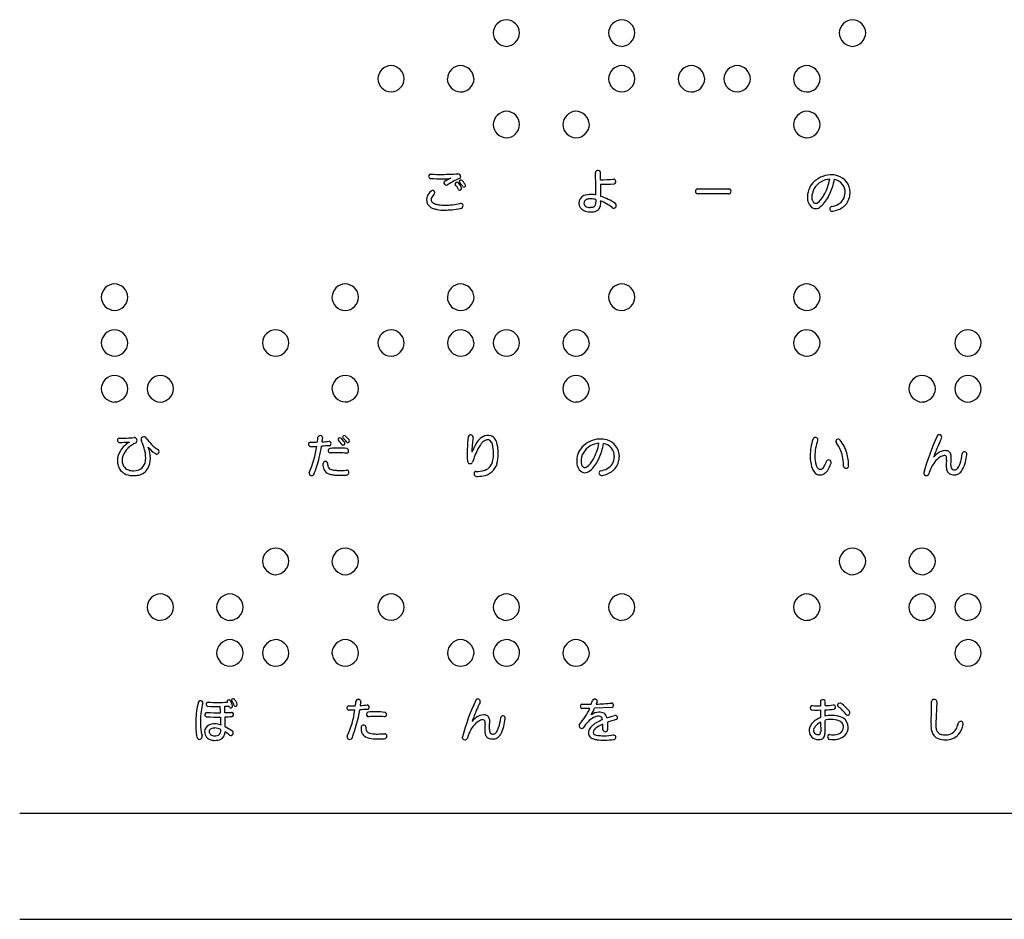
# Model space of a CAD drawing. Extents: x 1 to 281, y 14 to 205.
# Drawn here: x 65 to 81, y 91 to 105 of the extents above; entities that cross this region are included whole.
import ezdxf

# ---------------------------------------------------------------- set-up
doc = ezdxf.new("R2010")
doc.units = 0
doc.header["$MEASUREMENT"] = 0
doc.layers.add('LAYER_1', color=7, linetype='CONTINUOUS')
doc.layers.add('本体１', color=7, linetype='CONTINUOUS')

msp = doc.modelspace()

# ---------------------------------------------------------------- linework, layer by layer
at = {"layer": 'LAYER_1'}
for p, q in [((74.493, 102.875), (74.493, 102.992)), ((76.024, 102.732), (76.517, 102.732)), ((76.517, 102.655), (76.024, 102.655)), ((74.424, 102.564), (74.424, 102.525)), ((68.583, 94.491), (68.583, 94.591)), ((70.528, 94.599), (70.637, 94.599)), ((74.204, 94.625), (74.351, 94.625)), ((74.329, 94.556), (74.204, 94.556)), ((74.679, 94.574), (74.402, 94.561)), ((74.441, 94.664), (74.428, 94.625)), ((77.956, 94.664), (77.956, 94.599)), ((77.956, 94.535), (77.956, 94.414)), ((78.03, 94.604), (78.03, 94.664)), ((78.03, 94.435), (78.03, 94.535)), ((79.79, 94.664), (79.772, 94.318)), ((68.587, 94.266), (68.587, 94.427)), ((70.628, 94.53), (70.533, 94.53)), ((74.597, 94.409), (74.718, 94.448)), ((68.704, 94.202), (68.587, 94.266)), ((74.532, 94.223), (74.532, 94.31)), ((74.606, 94.34), (74.606, 94.223)), ((77.956, 94.34), (77.961, 94.189)), ((78.03, 94.189), (78.03, 94.37))]:
    msp.add_line(p, q, dxfattribs=at)
for centre, radius, start, end in [((73.022, 105.18), 0.216, 92.089, 177.8793), ((73.007, 105.181), 0.215, 2.0335, 87.9665), ((74.838, 105.18), 0.216, 92.1451, 177.8866), ((74.823, 105.18), 0.215, 2.0474, 87.9842), ((78.47, 105.18), 0.216, 92.1038, 177.8804), ((78.455, 105.181), 0.215, 2.0334, 87.9665), ((73.023, 105.192), 0.216, 180.9439, 267.8955), ((73.003, 105.195), 0.219, 273.0366, 358.1557), ((74.838, 105.192), 0.215, 180.8923, 267.8837), ((74.819, 105.195), 0.219, 272.998, 358.1626), ((78.47, 105.192), 0.216, 180.9317, 267.8919), ((78.451, 105.195), 0.219, 273.0366, 358.1557), ((71.206, 104.459), 0.215, 91.8304, 178.1379), ((71.192, 104.459), 0.214, 1.8201, 88.1323), ((72.3, 104.459), 0.215, 92.0501, 177.9657), ((72.285, 104.454), 0.219, 3.0606, 88.1627), ((74.838, 104.459), 0.215, 91.8924, 178.1392), ((74.823, 104.459), 0.215, 1.8812, 88.1504), ((75.932, 104.459), 0.215, 92.0057, 177.9626), ((75.917, 104.455), 0.219, 3.006, 88.1551), ((76.653, 104.459), 0.215, 91.8599, 178.1401), ((76.639, 104.459), 0.215, 1.8447, 88.1393), ((77.748, 104.459), 0.215, 92.0353, 177.9647), ((77.733, 104.455), 0.219, 3.0181, 88.1587), ((71.206, 104.473), 0.215, 181.8517, 268.1483), ((71.192, 104.473), 0.215, 271.9361, 358.1431), ((72.3, 104.474), 0.216, 182.0724, 267.8802), ((72.289, 104.474), 0.216, 270.9368, 357.8716), ((74.837, 104.473), 0.215, 181.8065, 268.1302), ((74.823, 104.473), 0.215, 271.8623, 358.1377), ((75.932, 104.474), 0.216, 182.1122, 267.8879), ((75.921, 104.474), 0.216, 270.9916, 357.8789), ((76.653, 104.473), 0.215, 181.8276, 268.1408), ((76.639, 104.473), 0.215, 271.9066, 358.1409), ((77.748, 104.474), 0.216, 182.0845, 267.8838), ((77.737, 104.474), 0.216, 270.977, 357.8778), ((73.026, 103.737), 0.219, 92.9798, 178.1498), ((73.007, 103.741), 0.215, 0.9521, 87.8867), ((74.121, 103.736), 0.22, 93.179, 177.9821), ((74.1, 103.736), 0.22, 2.1146, 87.9165), ((77.752, 103.736), 0.22, 93.179, 177.9821), ((77.732, 103.736), 0.22, 2.0994, 87.9162), ((73.022, 103.752), 0.215, 182.0544, 267.9773), ((73.007, 103.752), 0.216, 272.1216, 357.8784), ((74.117, 103.753), 0.216, 182.2857, 267.7143), ((74.104, 103.753), 0.217, 271.1876, 357.6201), ((77.749, 103.753), 0.216, 182.2857, 267.7143), ((77.736, 103.753), 0.217, 271.202, 357.6212), ((71.827, 102.93), 0.0364, 91.3844, 230.5021), ((71.958, 104.68), 1.719, 265.5948, 271.6523), ((71.996, 106.623), 3.661, 270.1689, 273.9607), ((72.25, 102.926), 0.0444, 0.1246, 91.337), ((72.264, 102.926), 0.0312, 292.1014, 0.7489), ((74.442, 102.992), 0.0262, 147.1228, 180.397), ((65.886, 102.606), 8.538, 0.2111, 2.5909), ((74.457, 102.972), 0.0501, 69.1464, 137.6092), ((74.464, 102.992), 0.0292, 359.7785, 69.2463), ((78.132, 102.543), 0.411, 93.3444, 136.0691), ((78.128, 102.599), 0.355, 74.0864, 93.2524), ((78.153, 102.679), 0.271, 359.4126, 74.4329), ((71.82, 102.928), 0.0313, 237.0359, 263.7792), ((71.975, 105.595), 2.703, 266.6526, 270.7774), ((72.027, 103.629), 0.737, 268.7905, 278.9083), ((72.052, 102.828), 0.0234, 115.8826, 194.6321), ((72.069, 102.836), 0.0421, 199.0665, 305.36), ((72.562, 101.974), 1.018, 114.4038, 120.7201), ((72.844, 101.588), 1.427, 113.4976, 121.7414), ((72.236, 102.811), 0.0274, 51.0638, 199.2272), ((71.719, 102.419), 0.623, 29.3418, 37.9406), ((71.998, 102.597), 0.347, 26.1272, 42.6449), ((72.283, 102.743), 0.0279, 222.3319, 14.6562), ((72.301, 102.845), 0.0275, 50.8206, 175.0561), ((72.3, 102.854), 0.0272, 193.7073, 220.9567), ((72.023, 102.609), 0.342, 27.477, 41.5563), ((71.92, 102.529), 0.522, 30.2985, 40.1999), ((72.345, 102.786), 0.0261, 226.1677, 15.4911), ((74.482, 104.714), 1.839, 270.3431, 276.8195), ((74.532, 104.548), 1.743, 268.7253, 275.8401), ((107.902, 103.457), 33.415, 181.116, 181.4424), ((74.704, 102.857), 0.0314, 69.6536, 96.3856), ((74.706, 102.844), 0.0296, 277.5635, 347.6576), ((74.692, 102.849), 0.0442, 345.253, 58.0118), ((78.086, 102.607), 0.333, 138.5724, 183.7815), ((78.101, 102.602), 0.278, 118.8821, 182.436), ((78.134, 102.549), 0.34, 95.0775, 119.4713), ((77.288, 103.038), 0.829, 330.7674, 349.6063), ((77.398, 102.982), 0.78, 331.1565, 343.6223), ((77.044, 103.097), 1.153, 343.1108, 349.3364), ((78.139, 102.68), 0.207, 357.6892, 79.3458), ((71.879, 102.564), 0.122, 155.395, 178.2826), ((71.998, 102.505), 0.256, 131.186, 154.4855), ((71.864, 102.66), 0.0507, 111.4209, 132.2463), ((71.892, 102.566), 0.0617, 153.7659, 178.2603), ((71.975, 102.525), 0.155, 140.2531, 153.6302), ((71.854, 102.675), 0.034, 323.89, 105.3236), ((79.404, 96.28), 9.86, 139.7204, 139.9546), ((74.285, 102.508), 0.129, 112.9219, 180.2116), ((74.34, 102.345), 0.301, 88.8465, 110.5143), ((74.342, 102.255), 0.391, 77.9437, 89.4313), ((74.258, 101.82), 0.831, 55.3118, 73.2394), ((76.04, 102.692), 0.0479, 132.2635, 203.0929), ((76.024, 102.685), 0.0307, 202.7824, 269.9291), ((76.023, 102.703), 0.0298, 89.1424, 122.3978), ((76.516, 102.7), 0.0324, 23.2431, 89.5023), ((76.517, 102.688), 0.0338, 268.8174, 300.4069), ((76.504, 102.694), 0.0459, 311.031, 24.2493), ((77.649, 102.838), 0.416, 309.341, 330.4296), ((77.651, 102.832), 0.487, 306.9816, 332.3603), ((78.139, 102.672), 0.206, 298.0626, 359.8856), ((78.148, 102.665), 0.274, 308.639, 350.7816), ((78.058, 102.685), 0.366, 349.89, 358.6014), ((71.901, 102.566), 0.145, 179.3106, 239.3615), ((71.942, 102.639), 0.228, 239.8312, 251.0851), ((71.892, 102.567), 0.0624, 178.9756, 216.3635), ((71.932, 102.61), 0.12, 221.8133, 253.5357), ((71.99, 102.786), 0.305, 252.4159, 262.7245), ((72.038, 103.145), 0.668, 262.4876, 270.6689), ((72.051, 103.537), 1.059, 269.7211, 282.6827), ((72.295, 102.467), 0.0379, 6.6869, 106.3976), ((72.284, 102.474), 0.0488, 280.6323, 357.427), ((74.284, 102.509), 0.128, 180.6809, 245.8449), ((74.299, 102.505), 0.0655, 112.0995, 181.9327), ((74.289, 102.509), 0.0553, 185.6948, 238.55), ((74.331, 102.585), 0.143, 240.1827, 270.9716), ((74.325, 102.438), 0.137, 97.3671, 111.3176), ((74.345, 102.29), 0.287, 89.6873, 97.5768), ((74.342, 102.566), 0.123, 265.9741, 291.7823), ((74.342, 102.314), 0.263, 71.8196, 89.0915), ((74.366, 102.502), 0.0558, 293.5056, 341.516), ((74.308, 102.521), 0.116, 341.8821, 2.08), ((74.386, 102.486), 0.11, 295.8887, 345.6626), ((74.284, 102.513), 0.216, 345.3845, 7.7012), ((74.236, 101.875), 0.717, 51.8508, 68.6281), ((74.704, 102.469), 0.0392, 231.3313, 320.8433), ((74.7, 102.472), 0.0441, 320.9968, 45.0663), ((77.981, 102.596), 0.228, 182.7451, 207.4593), ((77.899, 102.557), 0.137, 208.6741, 252.2271), ((77.955, 102.595), 0.133, 182.4111, 205.4774), ((77.883, 102.558), 0.0517, 202.6801, 306.0334), ((77.883, 102.528), 0.105, 255.8211, 305.5889), ((78.142, 102.419), 0.0384, 108.5634, 246.0064), ((78.083, 102.781), 0.328, 278.0933, 297.8239), ((78.096, 102.754), 0.376, 278.4269, 306.3439), ((71.985, 102.764), 0.36, 251.0054, 259.9072), ((72.035, 103.054), 0.655, 260.0261, 270.9375), ((72.039, 103.482), 1.082, 270.3667, 276.1267), ((71.949, 104.324), 1.929, 276.1089, 280.2443), ((74.329, 102.587), 0.217, 243.5419, 271.1927), ((74.341, 102.616), 0.246, 268.2216, 292.2471), ((78.142, 102.43), 0.0489, 250.3078, 280.143), ((66.854, 101.022), 0.216, 92.3229, 177.7089), ((66.837, 101.019), 0.22, 3.2239, 87.9995), ((70.485, 101.022), 0.216, 92.2636, 177.7047), ((70.469, 101.019), 0.22, 3.1759, 87.9854), ((72.301, 101.022), 0.216, 92.3111, 177.7047), ((72.285, 101.019), 0.22, 3.227, 87.9962), ((74.838, 101.023), 0.216, 92.1451, 177.8866), ((74.823, 101.023), 0.215, 2.0474, 87.9842), ((77.749, 101.022), 0.216, 92.2933, 177.7067), ((77.733, 101.019), 0.22, 3.1846, 87.9921), ((66.854, 101.035), 0.216, 181.153, 267.623), ((66.837, 101.039), 0.22, 272.0657, 357.9032), ((70.486, 101.035), 0.217, 181.1977, 267.6417), ((70.469, 101.039), 0.22, 272.1236, 357.9074), ((72.301, 101.035), 0.216, 181.1685, 267.6234), ((72.285, 101.039), 0.22, 272.0687, 357.9003), ((74.838, 101.034), 0.215, 180.8923, 267.8837), ((74.819, 101.038), 0.219, 272.998, 358.1626), ((77.749, 101.035), 0.216, 181.174, 267.6338), ((77.732, 101.039), 0.22, 272.1092, 357.9063), ((66.853, 100.301), 0.215, 92.0576, 177.9741), ((66.838, 100.297), 0.219, 3.0575, 88.166), ((69.39, 100.302), 0.215, 91.8527, 178.1472), ((69.376, 100.302), 0.215, 1.8571, 88.143), ((71.206, 100.302), 0.215, 91.8232, 178.1451), ((71.192, 100.302), 0.214, 1.8201, 88.1324), ((72.3, 100.301), 0.215, 92.0456, 177.9701), ((72.285, 100.297), 0.219, 3.0606, 88.1628), ((73.022, 100.302), 0.215, 91.8527, 178.1473), ((73.008, 100.302), 0.215, 1.8917, 88.1401), ((74.116, 100.301), 0.215, 92.0279, 177.972), ((74.101, 100.297), 0.219, 3.0334, 88.159), ((77.748, 100.301), 0.215, 92.0279, 177.972), ((77.733, 100.297), 0.219, 3.0181, 88.1587), ((80.285, 100.302), 0.215, 91.8586, 178.1413), ((80.271, 100.302), 0.215, 1.8917, 88.1401), ((66.853, 100.317), 0.216, 182.0929, 267.8753), ((66.841, 100.317), 0.216, 270.902, 357.8746), ((69.39, 100.316), 0.215, 181.8571, 268.1429), ((69.376, 100.316), 0.215, 271.8599, 358.1401), ((71.206, 100.316), 0.215, 181.8812, 268.1504), ((71.192, 100.316), 0.215, 271.9044, 358.1432), ((72.301, 100.317), 0.216, 182.1084, 267.8757), ((72.289, 100.317), 0.216, 270.905, 357.8717), ((73.022, 100.316), 0.215, 181.857, 268.1429), ((73.008, 100.316), 0.215, 271.8393, 358.1289), ((74.116, 100.317), 0.216, 182.1142, 267.8858), ((74.105, 100.317), 0.216, 270.9309, 357.8768), ((77.748, 100.317), 0.216, 182.1142, 267.8858), ((77.737, 100.317), 0.216, 270.9453, 357.8779), ((80.285, 100.316), 0.215, 181.8638, 268.1362), ((80.271, 100.316), 0.215, 271.8394, 358.129), ((66.857, 99.579), 0.22, 93.2328, 177.9912), ((66.837, 99.579), 0.22, 2.1096, 87.9215), ((67.579, 99.58), 0.219, 93.0484, 178.1597), ((67.559, 99.583), 0.216, 0.944, 87.8954), ((70.489, 99.579), 0.22, 93.1734, 177.9872), ((70.469, 99.579), 0.22, 2.0616, 87.9073), ((74.121, 99.579), 0.22, 93.2031, 177.9892), ((74.1, 99.579), 0.22, 2.0856, 87.9144), ((79.568, 99.579), 0.22, 93.2298, 177.9942), ((79.548, 99.579), 0.22, 2.1096, 87.9215), ((80.29, 99.58), 0.219, 93.0336, 178.1587), ((80.27, 99.583), 0.216, 0.9476, 87.8918), ((66.853, 99.595), 0.216, 182.2944, 267.7056), ((66.841, 99.596), 0.216, 271.1345, 357.6104), ((67.574, 99.594), 0.215, 182.0476, 267.9683), ((67.559, 99.595), 0.216, 272.0646, 357.872), ((70.485, 99.596), 0.216, 182.3391, 267.7243), ((70.472, 99.596), 0.216, 271.1923, 357.6147), ((74.117, 99.595), 0.216, 182.3153, 267.7164), ((74.104, 99.596), 0.216, 271.1634, 357.6126), ((79.565, 99.595), 0.216, 182.2911, 267.7089), ((79.552, 99.596), 0.216, 271.1345, 357.6104), ((80.286, 99.594), 0.215, 182.0599, 267.9719), ((80.27, 99.595), 0.216, 272.0677, 357.8689), ((66.927, 98.778), 0.0356, 103.7187, 256.2813), ((66.987, 100.189), 1.378, 267.1456, 277.0567), ((66.644, 112.18), 13.439, 271.1708, 271.8716), ((67.27, 98.407), 0.389, 118.7344, 148.1423), ((67.423, 98.256), 0.538, 116.1075, 132.6464), ((67.154, 98.774), 0.0474, 312.5799, 87.8292), ((67.302, 98.792), 0.038, 117.4122, 208.2531), ((66.618, 98.463), 0.721, 15.1188, 25.5879), ((67.308, 98.783), 0.0489, 38.1134, 118.6336), ((67.811, 99.103), 0.548, 211.9241, 239.3826), ((69.933, 98.714), 0.0337, 91.9684, 188.4889), ((69.947, 99.707), 0.959, 269.0803, 275.5445), ((67.623, 99.077), 2.438, 352.3491, 354.0856), ((70.071, 98.823), 0.0229, 141.622, 172.8557), ((70.086, 98.804), 0.0465, 84.6288, 134.3614), ((70.091, 98.818), 0.0321, 350.6587, 90.5277), ((69.898, 98.814), 0.224, 343.9431, 359.6445), ((69.503, 107.461), 8.73, 274.0109, 274.7509), ((70.219, 98.726), 0.0359, 288.3176, 78.8939), ((70.392, 98.791), 0.0268, 55.1854, 208.1237), ((70.036, 98.45), 0.468, 33.6758, 44.6123), ((70.035, 98.419), 0.543, 36.2341, 46.5927), ((70.445, 98.73), 0.0291, 226.7135, 18.3367), ((70.461, 98.827), 0.0257, 53.1995, 185.723), ((70.458, 98.829), 0.0229, 192.8119, 226.0071), ((70.031, 98.375), 0.6, 38.9141, 46.8018), ((69.736, 98.055), 1.084, 45.0321, 46.9425), ((70.518, 98.765), 0.0236, 212.4315, 326.8633), ((70.333, 98.64), 0.249, 34.9037, 47.0187), ((70.518, 98.767), 0.0249, 323.5481, 38.943), ((74.31, 98.574), 1.913, 172.2943, 183.8418), ((72.45, 98.826), 0.0362, 79.0052, 172.8048), ((72.451, 98.821), 0.0403, 354.4842, 82.7475), ((73.691, 98.589), 1.221, 169.2106, 180.028), ((72.918, 98.486), 0.45, 135.5053, 151.7983), ((72.726, 98.666), 0.186, 115.0653, 133.6739), ((72.868, 98.526), 0.318, 136.1052, 145.402), ((72.735, 98.655), 0.133, 119.9769, 136.4533), ((72.727, 98.685), 0.169, 76.6208, 118.1004), ((72.725, 98.678), 0.108, 96.014, 121.5348), ((72.72, 98.724), 0.0618, 50.578, 95.8486), ((72.667, 98.677), 0.132, 16.2704, 45.6195), ((72.729, 98.733), 0.123, 41.3749, 72.5464), ((72.672, 98.683), 0.199, 15.2546, 41.3422), ((72.477, 98.615), 0.405, 8.69, 17.2615), ((74.5, 98.386), 0.411, 93.3328, 136.0687), ((74.502, 98.392), 0.34, 95.0944, 119.4796), ((73.656, 98.88), 0.829, 330.7728, 349.6029), ((74.496, 98.441), 0.355, 74.1244, 93.2888), ((73.409, 98.941), 1.156, 343.1003, 349.3037), ((74.507, 98.523), 0.207, 357.6706, 79.3947), ((74.521, 98.522), 0.271, 359.4418, 74.4068), ((78.669, 98.524), 0.873, 161.866, 179.7592), ((77.879, 98.779), 0.0422, 31.3506, 157.0691), ((78.659, 98.52), 0.789, 160.9201, 179.4834), ((77.88, 98.792), 0.0362, 338.2617, 15.0783), ((78.231, 98.764), 0.0309, 121.1295, 220.4509), ((77.744, 98.408), 0.572, 21.001, 35.9185), ((78.235, 98.756), 0.0394, 33.6532, 120.9077), ((77.851, 98.432), 0.542, 15.6918, 39.7538), ((83.009, 97.357), 3.542, 155.1947, 165.0966), ((79.828, 98.828), 0.0375, 65.3484, 155.8453), ((81.259, 98.085), 1.572, 152.5956, 157.3358), ((79.829, 98.826), 0.0385, 332.4471, 67.2834), ((67.179, 98.455), 0.287, 146.7863, 179.3552), ((67.276, 98.421), 0.317, 133.2716, 162.0169), ((66.766, 98.488), 0.572, 0.9038, 16.5081), ((66.934, 98.492), 0.477, 0.6492, 21.978), ((67.697, 98.905), 0.397, 216.1693, 238.3925), ((67.512, 98.599), 0.0397, 234.9987, 273.1776), ((67.505, 98.603), 0.0445, 282.1936, 355.9443), ((67.516, 98.602), 0.0331, 355.3826, 60.6151), ((69.934, 98.713), 0.0341, 185.8613, 267.08), ((68.205, 98.991), 1.852, 337.0306, 350.4368), ((69.952, 99.346), 0.667, 268.2363, 276.7889), ((67.403, 99.136), 2.74, 346.6648, 350.4867), ((70.237, 97.674), 1.018, 90.385, 97.4693), ((70.243, 98.616), 0.0331, 97.6815, 196.0004), ((70.246, 98.615), 0.0354, 192.9908, 272.6418), ((70.371, 96.922), 1.732, 85.6317, 94.3683), ((70.324, 96.947), 1.634, 88.0764, 92.6977), ((70.184, 92.677), 5.906, 86.9483, 88.1032), ((70.501, 98.603), 0.0282, 264.7833, 337.2493), ((70.5, 98.617), 0.0319, 60.0045, 84.8872), ((70.487, 98.611), 0.0444, 335.1137, 48.911), ((73.449, 98.192), 1.056, 151.3656, 157.9665), ((73.494, 98.147), 1.051, 151.8433, 164.2406), ((73.127, 98.345), 0.634, 145.2116, 151.9339), ((72.273, 98.578), 0.538, 358.7994, 14.6506), ((72.297, 98.557), 0.514, 349.9217, 1.1151), ((72.294, 98.556), 0.591, 345.3412, 1.0019), ((72.203, 98.574), 0.682, 359.4103, 8.6343), ((74.454, 98.45), 0.333, 138.5699, 183.7697), ((74.468, 98.444), 0.278, 118.8473, 182.4934), ((73.767, 98.825), 0.78, 331.1636, 343.6287), ((77.608, 98.373), 0.712, 359.5305, 19.6784), ((77.69, 98.377), 0.711, 359.5684, 16.418), ((83.745, 97.052), 4.265, 157.4043, 160.0063), ((80.13, 98.154), 0.53, 128.2219, 137.6967), ((79.927, 98.413), 0.201, 91.0601, 128.7203), ((79.927, 98.519), 0.0954, 52.6491, 92.1203), ((79.929, 98.532), 0.0838, 9.6151, 48.0212), ((79.505, 98.628), 0.685, 341.689, 354.8685), ((80.223, 98.563), 0.0354, 80.9252, 173.505), ((80.223, 98.559), 0.0388, 351.9109, 81.6904), ((67.214, 98.457), 0.322, 179.7454, 189.675), ((67.191, 98.458), 0.225, 164.3033, 179.8882), ((67.129, 98.455), 0.163, 178.9164, 221.3078), ((67.161, 98.471), 0.174, 311.3076, 352.1817), ((67.058, 98.496), 0.279, 349.9772, 0.2312), ((67.075, 98.493), 0.337, 331.2344, 0.7082), ((68.361, 98.902), 1.753, 337.7528, 346.8937), ((70.18, 98.404), 0.0535, 150.8128, 176.8254), ((70.164, 98.41), 0.0363, 7.8611, 147.5326), ((70.462, 98.415), 0.262, 179.9251, 185.1718), ((72.444, 98.453), 0.0438, 189.3731, 332.4961), ((72.604, 98.494), 0.201, 289.3969, 352.0109), ((74.35, 98.439), 0.228, 182.7858, 207.4588), ((74.324, 98.438), 0.133, 182.4481, 205.4708), ((74.019, 98.68), 0.415, 309.2887, 330.4553), ((74.021, 98.673), 0.485, 306.8958, 332.3844), ((74.507, 98.515), 0.206, 297.3261, 359.8628), ((74.516, 98.508), 0.274, 308.6719, 350.7596), ((74.426, 98.528), 0.366, 349.8931, 358.6052), ((78.48, 98.523), 0.684, 179.6028, 188.4567), ((78.144, 98.464), 0.342, 186.9292, 206.0279), ((78.339, 98.519), 0.469, 178.9901, 196.3126), ((77.683, 98.554), 0.383, 330.9016, 344.1311), ((78.086, 98.428), 0.0403, 347.6454, 147.6758), ((77.559, 98.606), 0.596, 333.1372, 341.7722), ((80.134, 98.135), 0.483, 141.5075, 166.6201), ((80.028, 98.226), 0.343, 124.0009, 142.2845), ((79.945, 98.349), 0.194, 111.8501, 124.1411), ((79.906, 98.449), 0.0872, 92.4113, 112.476), ((79.906, 98.454), 0.0819, 83.6029, 92.7391), ((79.917, 98.513), 0.0232, 16.4745, 94.2342), ((102.181, 97.353), 22.268, 177.1327, 177.3667), ((79.81, 98.488), 0.133, 350.7393, 13.3595), ((60.839, 99.394), 19.198, 356.9854, 357.2441), ((79.797, 98.501), 0.22, 352.2633, 11.8691), ((79.85, 98.514), 0.321, 332.184, 341.587), ((79.766, 98.547), 0.486, 330.8633, 346.3171), ((79.184, 98.696), 1.087, 345.9496, 352.4581), ((67.103, 98.436), 0.209, 188.9762, 249.2925), ((67.112, 98.453), 0.149, 224.9289, 253.4098), ((67.146, 98.553), 0.255, 252.5262, 271.2802), ((67.155, 98.495), 0.197, 269.2296, 308.0166), ((67.177, 98.45), 0.226, 283.1579, 328.2951), ((69.95, 98.261), 0.0406, 169.3799, 325.8195), ((70.335, 98.395), 0.209, 176.757, 202.06), ((70.255, 98.371), 0.126, 205.5839, 253.028), ((70.277, 98.391), 0.0756, 180.0313, 243.0033), ((70.306, 98.454), 0.144, 243.9424, 259.1141), ((70.356, 98.709), 0.404, 258.9653, 268.3332), ((70.395, 99.858), 1.555, 268.1114, 273.7978), ((70.503, 98.271), 0.0366, 58.2927, 96.9972), ((70.491, 98.272), 0.0434, 280.1459, 43.6926), ((72.55, 98.252), 0.0448, 139.3194, 261.4539), ((72.531, 98.257), 0.0283, 82.8186, 122.6172), ((72.542, 98.724), 0.439, 269.0746, 287.15), ((72.607, 98.484), 0.271, 279.0587, 343.3461), ((74.267, 98.4), 0.137, 208.6473, 252.2067), ((74.251, 98.401), 0.0514, 202.5638, 306.2165), ((74.251, 98.37), 0.104, 255.8105, 305.5534), ((74.51, 98.262), 0.0384, 108.6084, 245.8785), ((74.45, 98.628), 0.333, 278.1703, 297.1511), ((74.464, 98.597), 0.376, 278.4375, 306.3463), ((78.009, 98.399), 0.193, 206.3623, 218.4101), ((77.948, 98.346), 0.113, 216.6212, 269.778), ((78.045, 98.439), 0.165, 198.1382, 212.4491), ((77.961, 98.384), 0.0644, 211.1458, 261.6716), ((77.952, 98.365), 0.131, 268.1495, 308.6039), ((77.952, 98.381), 0.0612, 270.3139, 318.1828), ((77.897, 98.436), 0.139, 316.5076, 330.7274), ((77.871, 98.445), 0.245, 311.7672, 333.7276), ((78.36, 98.38), 0.0425, 197.1929, 348.7194), ((79.636, 98.253), 0.0521, 162.7021, 179.2868), ((79.625, 98.263), 0.0422, 192.5645, 337.8266), ((80.209, 98.374), 0.272, 179.5386, 189.1458), ((80.09, 98.355), 0.152, 189.0614, 203.0192), ((80.035, 98.33), 0.0918, 202.4428, 238.8421), ((80.125, 98.38), 0.115, 177.791, 198.1238), ((80.064, 98.362), 0.051, 199.9668, 277.973), ((80.07, 98.36), 0.049, 270.4696, 298.6605), ((80.056, 98.385), 0.0771, 299.2056, 319.1025), ((79.997, 98.437), 0.156, 319.0184, 332.2776), ((80.031, 98.405), 0.185, 303.9326, 329.4847), ((67.147, 98.583), 0.362, 251.0258, 270.7334), ((67.154, 98.532), 0.311, 269.5318, 283.8363), ((70.317, 98.519), 0.286, 249.8008, 259.5128), ((70.365, 98.774), 0.546, 259.4533, 266.5188), ((70.412, 99.596), 1.37, 266.635, 273.5927), ((72.55, 98.74), 0.532, 269.3319, 280.7893), ((74.511, 98.273), 0.0489, 250.3078, 280.143), ((80.064, 98.404), 0.171, 243.2417, 272.1088), ((80.071, 98.354), 0.12, 269.6174, 301.4911), ((69.391, 96.866), 0.216, 92.1405, 177.8911), ((69.375, 96.866), 0.215, 1.9938, 87.9745), ((70.485, 96.865), 0.216, 92.2917, 177.7083), ((70.469, 96.861), 0.22, 3.1771, 87.9836), ((78.47, 96.866), 0.216, 92.1319, 177.8839), ((78.455, 96.866), 0.215, 2.0039, 87.9643), ((79.565, 96.865), 0.216, 92.3478, 177.7156), ((79.548, 96.861), 0.22, 3.1942, 87.9975), ((69.391, 96.877), 0.215, 180.9131, 267.8946), ((69.371, 96.881), 0.219, 273.0276, 358.1646), ((70.486, 96.878), 0.217, 181.1977, 267.6417), ((70.469, 96.882), 0.22, 272.1007, 357.8993), ((78.47, 96.877), 0.216, 180.9317, 267.8919), ((78.451, 96.881), 0.219, 273.0366, 358.1557), ((79.565, 96.878), 0.216, 181.1498, 267.6262), ((79.548, 96.882), 0.22, 272.0657, 357.9032), ((67.574, 96.145), 0.215, 91.8806, 178.1352), ((67.56, 96.145), 0.215, 1.8881, 88.1436), ((68.668, 96.144), 0.215, 92.0353, 177.9647), ((68.654, 96.14), 0.219, 3.0181, 88.1586), ((71.206, 96.145), 0.215, 91.8304, 178.1379), ((71.192, 96.145), 0.214, 1.8201, 88.1323), ((73.022, 96.145), 0.215, 91.86, 178.1401), ((73.008, 96.145), 0.215, 1.8917, 88.1401), ((74.838, 96.145), 0.215, 91.8924, 178.1392), ((74.823, 96.145), 0.215, 1.8812, 88.1504), ((77.748, 96.144), 0.215, 92.0353, 177.9647), ((77.733, 96.14), 0.219, 3.0181, 88.1587), ((79.564, 96.144), 0.215, 92.062, 177.9698), ((79.549, 96.14), 0.219, 3.0574, 88.1659), ((80.285, 96.145), 0.215, 91.8659, 178.1341), ((80.271, 96.145), 0.215, 1.8916, 88.14), ((67.574, 96.158), 0.215, 181.822, 268.1305), ((67.56, 96.159), 0.215, 271.861, 358.139), ((68.669, 96.159), 0.216, 182.0845, 267.8838), ((68.657, 96.16), 0.216, 270.9698, 357.8852), ((71.206, 96.159), 0.215, 181.8517, 268.1483), ((71.192, 96.159), 0.215, 271.929, 358.1502), ((73.022, 96.158), 0.215, 181.8275, 268.1407), ((73.008, 96.159), 0.215, 271.864, 358.1359), ((74.837, 96.158), 0.215, 181.8065, 268.1302), ((74.823, 96.159), 0.215, 271.8551, 358.1449), ((77.748, 96.159), 0.216, 182.0845, 267.8838), ((77.737, 96.16), 0.216, 270.9697, 357.8852), ((79.564, 96.159), 0.216, 182.0601, 267.8765), ((79.553, 96.16), 0.216, 270.9264, 357.8818), ((80.285, 96.158), 0.215, 181.8343, 268.134), ((80.271, 96.159), 0.215, 271.864, 358.136), ((68.673, 95.422), 0.22, 93.2031, 177.9892), ((68.653, 95.422), 0.22, 2.0704, 87.914), ((69.394, 95.422), 0.219, 93.0276, 178.1646), ((69.375, 95.426), 0.215, 0.9131, 87.8946), ((70.489, 95.422), 0.22, 93.1734, 177.9872), ((70.469, 95.421), 0.22, 2.0924, 87.9076), ((72.305, 95.422), 0.22, 93.2208, 177.9873), ((72.285, 95.421), 0.22, 2.1127, 87.9183), ((73.026, 95.422), 0.219, 93.0277, 178.1647), ((73.007, 95.426), 0.216, 0.9477, 87.8918), ((74.121, 95.422), 0.22, 93.2031, 177.9892), ((74.1, 95.422), 0.22, 2.0856, 87.9144), ((80.29, 95.422), 0.219, 93.0336, 178.1587), ((80.27, 95.426), 0.216, 0.9476, 87.8918), ((68.669, 95.438), 0.216, 182.2858, 267.7143), ((68.656, 95.439), 0.217, 271.2059, 357.6174), ((69.39, 95.437), 0.215, 182.0234, 267.9767), ((69.375, 95.437), 0.216, 272.1161, 357.8838), ((70.485, 95.438), 0.216, 182.3095, 267.7222), ((70.472, 95.439), 0.217, 271.1975, 357.6102), ((72.301, 95.438), 0.216, 182.2802, 267.704), ((72.288, 95.439), 0.217, 271.1655, 357.6111), ((73.022, 95.437), 0.215, 182.0234, 267.9766), ((73.007, 95.438), 0.216, 272.0958, 357.8724), ((74.117, 95.438), 0.216, 182.2858, 267.7143), ((74.104, 95.439), 0.217, 271.1913, 357.6163), ((80.286, 95.437), 0.215, 182.0304, 267.9697), ((80.27, 95.438), 0.216, 272.0958, 357.8724), ((68.644, 94.664), 0.0271, 39.6228, 189.2232), ((68.715, 94.683), 0.0282, 45.9876, 167.3988), ((68.716, 94.692), 0.0293, 186.0345, 210.8268), ((68.455, 94.504), 0.344, 19.9987, 35.5382), ((70.676, 94.669), 0.0307, 103.4121, 171.9429), ((70.682, 94.654), 0.046, 33.3324, 106.4691), ((72.565, 94.671), 0.0375, 65.2757, 155.8655), ((72.565, 94.669), 0.0385, 332.5272, 67.3178), ((74.401, 94.674), 0.0299, 96.1575, 166.2661), ((74.405, 94.659), 0.0454, 49.1385, 98.8003), ((74.415, 94.674), 0.0283, 340.7093, 45.1103), ((77.993, 94.644), 0.0495, 70.7131, 119.3386), ((78.002, 94.664), 0.0281, 1.0047, 73.5029), ((79.738, 94.668), 0.0303, 110.1391, 179.4212), ((79.746, 94.649), 0.0512, 41.7007, 111.3013), ((69.818, 94.277), 1.696, 167.2681, 176.7181), ((68.204, 94.635), 0.0437, 57.3663, 158.2748), ((69.309, 94.351), 1.111, 164.7795, 179.0009), ((68.213, 94.651), 0.0258, 341.0164, 54.2078), ((68.327, 94.621), 0.0387, 157.9805, 212.8175), ((68.319, 94.625), 0.0306, 90.3636, 159.341), ((68.314, 94.616), 0.0253, 218.4105, 272.0488), ((68.483, 97.755), 3.168, 266.9553, 270.4746), ((68.471, 96.959), 2.308, 266.2399, 273.7601), ((67.831, 94.507), 0.683, 358.3338, 6.6911), ((68.358, 98.521), 3.936, 273.2773, 274.2229), ((68.618, 94.656), 0.00424, 359.786, 91.7396), ((68.59, 94.555), 0.0706, 18.8198, 34.6139), ((68.678, 94.593), 0.0261, 214.7175, 5.449), ((68.335, 94.481), 0.386, 17.1522, 31.2589), ((68.397, 94.474), 0.358, 21.2465, 34.5768), ((68.751, 94.615), 0.024, 207.328, 284.8526), ((68.752, 94.617), 0.0261, 282.6939, 8.8455), ((70.54, 94.565), 0.0359, 108.3016, 258.9105), ((68.497, 94.896), 2.238, 338.8696, 350.7065), ((70.286, 94.678), 0.359, 347.3606, 359.1831), ((74.852, 37.147), 57.537, 94.01179, 94.13257), ((70.946, 94.597), 0.232, 164.2907, 178.3844), ((70.697, 95.511), 0.907, 271.0748, 277.923), ((70.684, 94.664), 0.0394, 353.9123, 23.2638), ((70.82, 94.576), 0.0361, 308.6157, 86.6288), ((70.824, 94.583), 0.0395, 274.5052, 299.0218), ((75.748, 93.199), 3.544, 155.2012, 165.0973), ((74.006, 93.923), 1.584, 152.6041, 157.3097), ((73.319, 95.041), 1.12, 318.693, 334.3863), ((74.215, 94.591), 0.0363, 107.9389, 252.0611), ((73.093, 95.139), 1.358, 337.7894, 340.3314), ((73.861, 94.767), 0.579, 327.6642, 339.1547), ((74.293, 98.214), 3.591, 272.1623, 276.034), ((74.666, 94.607), 0.036, 291.4652, 82.8319), ((77.838, 94.568), 0.0424, 158.2312, 210.9845), ((77.827, 94.574), 0.0298, 90.8204, 160.1488), ((77.825, 94.563), 0.0287, 215.3815, 272.2849), ((77.924, 95.571), 0.972, 264.2455, 271.9008), ((77.891, 95.167), 0.636, 264.1442, 275.8558), ((77.983, 94.664), 0.0271, 121.8034, 179.6462), ((78.024, 95.687), 1.083, 270.3075, 277.1894), ((77.818, 99.062), 4.532, 272.6834, 274.4369), ((78.166, 94.586), 0.0269, 38.3811, 104.1795), ((78.164, 94.573), 0.0296, 277.6049, 347.2807), ((78.15, 94.578), 0.0446, 344.4923, 34.0214), ((78.263, 94.605), 0.0376, 61.8356, 193.2196), ((78.251, 94.613), 0.0298, 213.0224, 242.3726), ((77.834, 94.063), 0.661, 37.5144, 52.4041), ((77.862, 94.057), 0.717, 39.504, 54.2223), ((72.596, 94.669), 7.111, 357.1704, 359.9936), ((79.756, 94.665), 0.0337, 359.0142, 32.842), ((68.304, 94.46), 0.0356, 93.3482, 234.063), ((68.301, 94.463), 0.0365, 240.2526, 271.0563), ((68.547, 97.922), 3.435, 265.9034, 269.4398), ((68.476, 97.752), 3.33, 266.9968, 270.6426), ((329.531, 103.451), 261.174, 181.98117, 182.00867), ((68.425, 99.622), 5.133, 271.7655, 272.9247), ((68.617, 95.059), 0.633, 267.3542, 277.1492), ((68.693, 94.471), 0.025, 43.848, 104.4894), ((68.692, 94.459), 0.0279, 276.7567, 349.0925), ((68.679, 94.462), 0.0416, 347.3615, 39.5379), ((69.306, 94.697), 1.333, 334.3421, 352.8277), ((70.856, 94.462), 0.0445, 131.122, 204.849), ((70.842, 94.455), 0.0281, 202.7195, 275.3701), ((70.843, 94.468), 0.032, 95.1031, 119.9616), ((70.949, 93.298), 1.207, 82.8688, 95.2034), ((70.97, 92.832), 1.6, 85.5056, 94.4944), ((71.094, 94.462), 0.0355, 271.1976, 350.5645), ((71.096, 94.462), 0.0336, 349.7573, 84.8253), ((76.476, 92.896), 4.259, 157.3888, 159.9961), ((72.866, 93.996), 0.531, 128.2301, 137.6922), ((72.664, 94.256), 0.201, 91.111, 128.7144), ((72.642, 94.292), 0.0871, 92.4114, 112.4815), ((72.642, 94.297), 0.0824, 83.6208, 92.7327), ((72.664, 94.361), 0.0954, 52.649, 92.1202), ((72.665, 94.375), 0.084, 9.6217, 47.9719), ((72.533, 94.344), 0.22, 352.2616, 11.8668), ((72.24, 94.471), 0.687, 341.6921, 354.8453), ((72.959, 94.405), 0.0353, 80.9894, 173.6208), ((72.959, 94.402), 0.0388, 351.8908, 81.6862), ((71.921, 94.538), 1.085, 345.9646, 352.4824), ((74.536, 94.127), 0.323, 117.742, 137.0031), ((74.478, 94.29), 0.21, 91.8569, 127.4265), ((74.473, 94.253), 0.182, 90.6042, 118.6145), ((74.9, 93.522), 0.938, 113.3643, 118.7926), ((74.476, 94.343), 0.157, 61.3778, 91.4955), ((74.471, 94.378), 0.0575, 5.6114, 89.0085), ((74.496, 94.395), 0.102, 8.1273, 57.635), ((74.923, 93.565), 0.838, 102.3591, 112.2866), ((74.727, 94.412), 0.0369, 326.0751, 103.2807), ((74.734, 94.413), 0.0309, 288.0534, 317.3203), ((78.075, 94.104), 0.332, 110.9918, 140.4977), ((78.133, 94.036), 0.412, 90.4475, 104.4211), ((78.126, 94.023), 0.361, 89.4392, 105.4294), ((78.134, 93.987), 0.461, 78.3835, 90.5424), ((78.136, 94.042), 0.341, 70.9082, 91.1942), ((78.18, 94.182), 0.261, 57.8461, 79.6758), ((78.232, 94.267), 0.161, 359.691, 57.58), ((78.385, 94.484), 0.0329, 215.0444, 312.5507), ((78.382, 94.49), 0.0396, 310.1008, 34.7774), ((69.948, 94.331), 1.823, 178.6309, 184.556), ((69.912, 94.366), 1.713, 179.8427, 182.9631), ((68.986, 94.316), 0.787, 182.8542, 188.9664), ((68.382, 94.187), 0.119, 116.1531, 177.0451), ((68.421, 94.097), 0.217, 89.4086, 114.8321), ((68.385, 94.194), 0.0482, 125.4888, 180.5839), ((68.401, 94.17), 0.0767, 105.7562, 125.0881), ((68.42, 94.102), 0.147, 88.8206, 105.763), ((68.424, 94.048), 0.266, 69.2596, 90.2037), ((68.419, 94.05), 0.2, 60.3777, 88.9599), ((70.872, 94.238), 0.146, 172.036, 249.7474), ((70.768, 94.254), 0.0407, 45.2515, 174.4982), ((70.77, 94.267), 0.031, 359.0659, 30.8526), ((70.954, 94.26), 0.153, 177.6767, 195.8257), ((72.871, 93.978), 0.483, 141.5266, 166.6428), ((72.765, 94.068), 0.344, 124.0485, 142.2936), ((72.681, 94.192), 0.194, 111.8587, 124.1536), ((72.653, 94.355), 0.0232, 16.419, 94.2885), ((101.715, 92.906), 29.071, 177.2322, 177.4115), ((72.546, 94.331), 0.133, 350.6334, 13.2783), ((72.862, 94.223), 0.116, 177.7815, 198.0404), ((52.488, 95.28), 20.286, 357.0267, 357.2713), ((72.587, 94.357), 0.321, 332.1837, 341.5866), ((72.503, 94.39), 0.485, 330.8728, 346.3331), ((74.199, 94.285), 0.0415, 157.6183, 309.738), ((74.744, 93.915), 0.62, 135.7727, 146.9032), ((74.441, 94.171), 0.134, 147.4152, 179.8624), ((74.493, 94.14), 0.194, 135.664, 147.8672), ((74.573, 94.062), 0.306, 125.9544, 135.641), ((74.48, 94.164), 0.101, 130.8351, 170.7219), ((74.696, 93.892), 0.515, 118.7419, 125.9922), ((74.694, 93.902), 0.438, 111.6199, 129.5913), ((77.974, 94.196), 0.195, 142.627, 178.4655), ((77.954, 94.203), 0.106, 141.5351, 178.4067), ((78.058, 94.132), 0.232, 116.0669, 143.7003), ((78.203, 94.266), 0.116, 291.8354, 0.0668), ((78.203, 94.247), 0.126, 38.2556, 68.9984), ((78.223, 94.269), 0.0962, 358.2367, 35.1549), ((78.212, 94.258), 0.182, 318.2735, 2.7593), ((80.026, 94.282), 0.329, 173.6932, 195.0158), ((80.127, 94.3), 0.355, 177.059, 188.5111), ((79.918, 94.267), 0.143, 187.8804, 216.4468), ((79.929, 94.334), 0.193, 269.791, 333.7183), ((79.835, 94.377), 0.296, 334.2866, 350.2463), ((80.165, 94.312), 0.0414, 11.4312, 158.3478), ((79.858, 94.37), 0.352, 320.5617, 349.404), ((80.143, 94.319), 0.0632, 347.6861, 1.0328), ((68.699, 94.231), 0.571, 184.5402, 192.6352), ((68.19, 94.117), 0.049, 192.5327, 246.4721), ((68.18, 94.118), 0.0468, 258.3728, 18.0542), ((68.574, 94.251), 0.37, 188.921, 198.6687), ((68.401, 94.195), 0.138, 180.8907, 257.5536), ((68.395, 94.193), 0.0587, 180.1395, 231.8216), ((68.42, 94.237), 0.109, 235.6372, 271.4891), ((68.426, 94.312), 0.184, 268.989, 281.104), ((68.43, 94.286), 0.231, 268.2948, 292.8844), ((68.452, 94.196), 0.0652, 278.866, 346.2004), ((68.382, 94.212), 0.137, 346.7803, 4.8519), ((68.468, 94.176), 0.115, 296.5633, 345.9866), ((68.381, 94.204), 0.207, 344.3621, 355.8499), ((68.39, 93.854), 0.388, 46.7485, 59.5424), ((68.674, 94.174), 0.0409, 244.7886, 42.8798), ((70.549, 94.114), 0.0429, 172.0956, 325.326), ((70.873, 94.238), 0.0697, 196.4186, 238.1692), ((70.963, 94.563), 0.484, 252.9816, 268.408), ((70.895, 94.276), 0.113, 238.9284, 254.5726), ((70.935, 94.418), 0.261, 254.4501, 264.6431), ((70.981, 94.891), 0.736, 264.4809, 270.6769), ((71.008, 95.566), 1.488, 267.752, 273.3469), ((70.971, 96.544), 2.389, 270.4524, 273.0721), ((71.092, 94.123), 0.0428, 274.5042, 359.6672), ((71.101, 94.125), 0.0331, 355.9339, 93.6107), ((72.372, 94.095), 0.052, 162.6986, 179.3394), ((72.362, 94.105), 0.0422, 192.5877, 337.8438), ((72.944, 94.217), 0.271, 179.5338, 189.1598), ((72.827, 94.197), 0.152, 189.0719, 203.0309), ((72.772, 94.173), 0.0919, 202.4569, 238.8493), ((72.801, 94.247), 0.17, 243.2376, 272.1058), ((72.8, 94.205), 0.0509, 199.8628, 277.9799), ((72.807, 94.203), 0.049, 270.467, 298.6443), ((72.808, 94.196), 0.12, 269.6175, 301.4912), ((72.793, 94.227), 0.0771, 299.1902, 319.0934), ((72.733, 94.279), 0.156, 319.0132, 332.2726), ((72.767, 94.247), 0.185, 303.9525, 329.5115), ((74.393, 94.166), 0.0862, 176.3536, 218.6697), ((74.421, 94.203), 0.131, 223.8304, 254.2179), ((74.417, 94.179), 0.0363, 178.7348, 242.7538), ((74.482, 94.401), 0.338, 253.379, 263.4254), ((74.447, 94.234), 0.0988, 241.6268, 257.9085), ((74.494, 94.442), 0.312, 257.4826, 266.6974), ((74.548, 95.226), 1.098, 266.2682, 270.3159), ((74.564, 94.223), 0.0318, 179.3674, 205.7484), ((74.57, 94.234), 0.0432, 215.9841, 291.7929), ((74.559, 94.909), 0.781, 269.6318, 280.4662), ((74.575, 94.223), 0.0311, 292.2737, 0.2629), ((74.699, 94.104), 0.0373, 309.5815, 87.5225), ((74.698, 94.11), 0.0431, 279.628, 305.5222), ((77.919, 94.208), 0.14, 182.5897, 270.9767), ((77.902, 94.206), 0.0536, 179.7439, 203.411), ((77.919, 94.221), 0.0757, 208.9959, 268.8921), ((77.923, 94.211), 0.0662, 265.3812, 289.1093), ((77.928, 94.24), 0.173, 268.0388, 284.6819), ((77.936, 94.169), 0.0217, 291.9275, 330.5197), ((77.904, 94.183), 0.0565, 334.0386, 5.6538), ((77.952, 94.143), 0.0727, 285.2343, 347.9582), ((77.809, 94.181), 0.221, 346.1231, 1.9277), ((78.115, 94.11), 0.0446, 155.1614, 228.8356), ((78.101, 94.118), 0.0281, 84.6242, 157.414), ((78.102, 94.104), 0.032, 240.0384, 264.8969), ((78.156, 94.476), 0.408, 262.036, 280.5779), ((78.155, 94.572), 0.43, 263.0743, 270.3473), ((78.164, 94.364), 0.222, 268.5185, 291.9951), ((78.186, 94.3), 0.229, 281.2391, 314.719), ((79.872, 94.24), 0.169, 194.557, 248.0601), ((79.88, 94.248), 0.101, 220.4435, 256.426), ((79.921, 94.397), 0.334, 250.2652, 271.1588), ((79.92, 94.386), 0.245, 254.9096, 271.9924), ((79.941, 94.32), 0.257, 267.0745, 317.5246), ((68.422, 94.264), 0.209, 255.9958, 270.3714), ((74.543, 94.909), 0.85, 263.2476, 270.7365), ((74.555, 95.36), 1.301, 269.9651, 276.6403)]:
    msp.add_arc(centre, radius, start, end, dxfattribs=at)
at = {"layer": '本体１'}
for p, q in [((96.687, 92.906), (65.354, 92.906)), ((65.354, 91.239), (96.687, 91.239))]:
    msp.add_line(p, q, dxfattribs=at)

doc.saveas('drawing.dxf')
